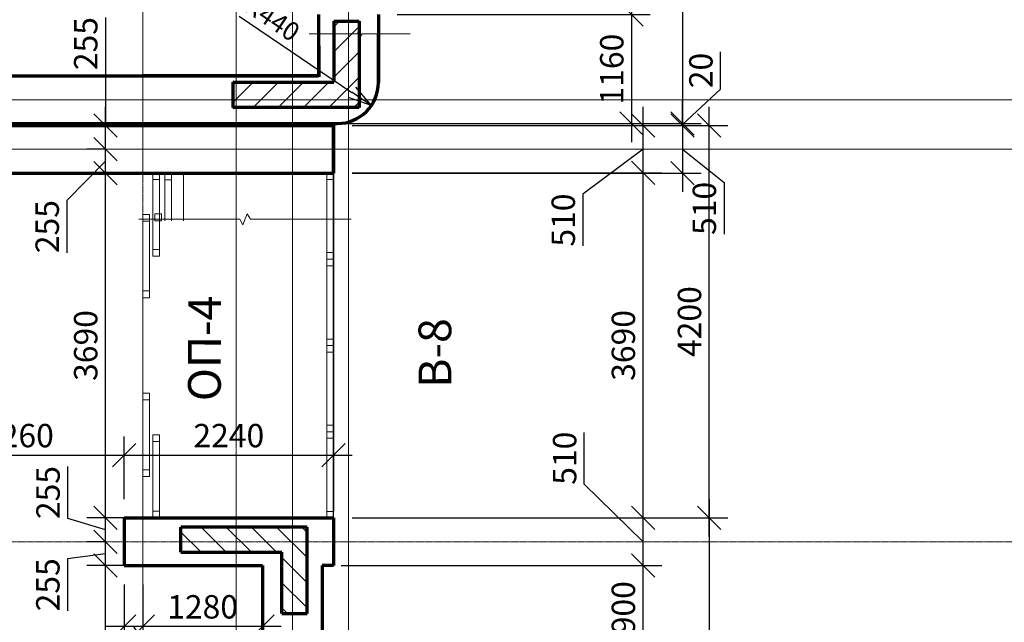
# Model space of a CAD drawing. Units: millimetres. Extents: x 24016 to 241642, y 121623 to 238523.
# Drawn here: x 99599 to 110129, y 189256 to 195703 of the extents above; entities that cross this region are included whole.
import ezdxf

# ---------------------------------------------------------------- set-up
doc = ezdxf.new("R2010")
doc.units = ezdxf.units.MM
doc.linetypes.add('ACAD_ISO10W100', pattern=[18, 12, -3, 0, -3])
doc.layers.get('0').update_dxf_attribs({"lineweight": 70})
for name, color, linetype, lineweight in [('Окна', 7, 'Continuous', 18), ('Оси', 5, 'ACAD_ISO10W100', 13), ('Размеры', 102, 'Continuous', 13), ('Слой1', 7, 'Continuous', 25), ('Штриховка', 7, 'Continuous', 9)]:
    doc.layers.add(name, color=color, linetype=linetype, lineweight=lineweight)
doc.styles.add('Sveta', font='ARIALN.TTF', dxfattribs={"height": 200})
doc.styles.add('Sveta-r', font='ARIALN.TTF', dxfattribs={"height": 250})
doc.dimstyles.new('Строитель$0', dxfattribs={"dimtxt": 250, "dimasz": 250, "dimexe": 200, "dimexo": 200, "dimgap": 50, "dimtad": 1, "dimdec": 0, "dimtxsty": 'Sveta-r', "dimblk": 'OBLIQUE', "dimcen": 250, "dimdle": 200, "dimadec": 0, "dimazin": 0, "dimtfac": 1, "dimtdec": 0, "dimtmove": 0, "dimatfit": 3, "dimldrblk": 'NONE', "dimfxl": 1, "dimfrac": 2, "dimarcsym": 0})
doc.dimstyles.new('Строитель$4', dxfattribs={"dimtxt": 200, "dimasz": 250, "dimexe": 200, "dimexo": 200, "dimgap": 50, "dimtad": 1, "dimdec": 0, "dimtxsty": 'Sveta', "dimblk1": 'OBLIQUE', "dimblk2": 'OPEN30', "dimsah": 1, "dimcen": 250, "dimdle": 200, "dimadec": 0, "dimazin": 0, "dimtfac": 1, "dimtdec": 0, "dimtmove": 0, "dimatfit": 3, "dimldrblk": 'NONE', "dimfxl": 1, "dimfrac": 2, "dimarcsym": 0})

# ---------------------------------------------------------------- blocks, each defined once
blk = doc.blocks.new('Door-slide')
at = {"layer": 'Окна', "ltscale": 0.7}
for p, q in [((0, 0), (0, -854)), ((72, 0), (72, -890)), ((106, -1335), (106, -445)), ((178, -1335), (178, -445))]:
    blk.add_line(p, q, dxfattribs=at)
for points in [[(0, -72), (72, -72), (72, 0), (0, 0)], [(106, -445), (178, -445), (178, -517), (106, -517)], [(0, -890), (72, -890), (72, -818), (0, -818)], [(106, -1335), (178, -1335), (178, -1263), (106, -1263)]]:
    blk.add_lwpolyline(points, close=True, dxfattribs=at)
blk = doc.blocks.new('_Oblique')
at = {"layer": 'Размеры', "color": 0, "lineweight": -2}
blk.add_line((-0.5, -0.5), (0.5, 0.5), dxfattribs=at)
blk = doc.blocks.new('*D155')
at = {"layer": 'Размеры', "color": 0, "lineweight": -2, "transparency": 16777216}
for p, q in [((100515, 185972), (100515, 190062)), ((100815, 189862), (100315, 189862)), ((101715, 186172), (100315, 186172))]:
    blk.add_line(p, q, dxfattribs=at)
at = {"layer": 'Размеры', "color": 0, "lineweight": -2, "transparency": 16777216, "xscale": 250, "yscale": 250, "zscale": 250}
for p, rotation in [((100515, 189862), 90), ((100515, 186172), 270)]:
    blk.add_blockref('_Oblique', p, dxfattribs=dict(at, rotation=rotation))
at = {"layer": 'Размеры', "color": 0, "transparency": 16777216, "insert": (100337, 188017), "char_height": 250, "attachment_point": 5, "rotation": 90, "style": 'Sveta-r'}
blk.add_mtext('3690', dxfattribs=at)
blk = doc.blocks.new('_None')
blk = doc.blocks.new('*D157')
at = {"layer": 'Размеры', "color": 0, "lineweight": -2, "ltscale": 0.7, "transparency": 16777216}
for p, q in [((106971, 190573), (106971, 186102)), ((105847, 190373), (107171, 190373)), ((106805, 186302), (107171, 186302))]:
    blk.add_line(p, q, dxfattribs=at)
at = {"layer": 'Размеры', "color": 0, "lineweight": -2, "ltscale": 0.7, "transparency": 16777216, "xscale": 250, "yscale": 250, "zscale": 250}
for p, rotation in [((106971, 190373), 90), ((106971, 186302), 270)]:
    blk.add_blockref('_Oblique', p, dxfattribs=dict(at, rotation=rotation))
at = {"layer": 'Размеры', "color": 0, "ltscale": 0.7, "transparency": 16777216, "insert": (106794, 188338), "char_height": 250, "attachment_point": 5, "rotation": 90, "style": 'Sveta-r'}
blk.add_mtext('4070', dxfattribs=at)
blk = doc.blocks.new('*D328')
at = {"layer": 'Размеры', "color": 0, "lineweight": -2, "ltscale": 0.7, "transparency": 16777216}
for p, q in [((106971, 190173), (106971, 194772)), ((103155, 194572), (107171, 194572)), ((105847, 190373), (107171, 190373))]:
    blk.add_line(p, q, dxfattribs=at)
at = {"layer": 'Размеры', "color": 0, "lineweight": -2, "ltscale": 0.7, "transparency": 16777216, "xscale": 250, "yscale": 250, "zscale": 250}
for p, rotation in [((106971, 194572), 90), ((106971, 190373), 270)]:
    blk.add_blockref('_Oblique', p, dxfattribs=dict(at, rotation=rotation))
at = {"layer": 'Размеры', "color": 0, "ltscale": 0.7, "transparency": 16777216, "insert": (106794, 192473), "char_height": 250, "attachment_point": 5, "rotation": 90, "style": 'Sveta-r'}
blk.add_mtext('4200', dxfattribs=at)
blk = doc.blocks.new('*D329')
at = {"layer": 'Размеры', "color": 0, "lineweight": -2, "ltscale": 0.7, "transparency": 16777216}
for p, q in [((106265, 190172), (106265, 194263)), ((103155, 194063), (106465, 194063)), ((103155, 190372), (106465, 190372))]:
    blk.add_line(p, q, dxfattribs=at)
at = {"layer": 'Размеры', "color": 0, "lineweight": -2, "ltscale": 0.7, "transparency": 16777216, "xscale": 250, "yscale": 250, "zscale": 250}
for p, rotation in [((106265, 194063), 90), ((106265, 190372), 270)]:
    blk.add_blockref('_Oblique', p, dxfattribs=dict(at, rotation=rotation))
at = {"layer": 'Размеры', "color": 0, "ltscale": 0.7, "transparency": 16777216, "insert": (106087, 192218), "char_height": 250, "attachment_point": 5, "rotation": 90, "style": 'Sveta-r'}
blk.add_mtext('3690', dxfattribs=at)
blk = doc.blocks.new('*D330')
at = {"layer": 'Размеры', "color": 0, "lineweight": -2, "ltscale": 0.7, "transparency": 16777216}
for p, q in [((105637, 190735), (105637, 191287)), ((106265, 190117), (105637, 190735)), ((106265, 189662), (106265, 190572)), ((103155, 190372), (106465, 190372)), ((103035, 189862), (106465, 189862))]:
    blk.add_line(p, q, dxfattribs=at)
at = {"layer": 'Размеры', "color": 0, "lineweight": -2, "ltscale": 0.7, "transparency": 16777216, "xscale": 250, "yscale": 250, "zscale": 250}
for p, rotation in [((106265, 190372), 90), ((106265, 189862), 270)]:
    blk.add_blockref('_Oblique', p, dxfattribs=dict(at, rotation=rotation))
at = {"layer": 'Размеры', "color": 0, "ltscale": 0.7, "transparency": 16777216, "insert": (105459, 191011), "char_height": 250, "attachment_point": 5, "rotation": 90, "style": 'Sveta-r'}
blk.add_mtext('510', dxfattribs=at)
blk = doc.blocks.new('*D333')
at = {"layer": 'Размеры', "color": 0, "lineweight": -2, "ltscale": 0.7, "transparency": 16777216}
for p, q in [((106265, 188762), (106265, 190062)), ((103035, 189862), (106465, 189862)), ((103035, 188962), (106465, 188962))]:
    blk.add_line(p, q, dxfattribs=at)
at = {"layer": 'Размеры', "color": 0, "lineweight": -2, "ltscale": 0.7, "transparency": 16777216, "xscale": 250, "yscale": 250, "zscale": 250}
for p, rotation in [((106265, 189862), 90), ((106265, 188962), 270)]:
    blk.add_blockref('_Oblique', p, dxfattribs=dict(at, rotation=rotation))
at = {"layer": 'Размеры', "color": 0, "ltscale": 0.7, "transparency": 16777216, "insert": (106087, 189412), "char_height": 250, "attachment_point": 5, "rotation": 90, "style": 'Sveta-r'}
blk.add_mtext('900', dxfattribs=at)
blk = doc.blocks.new('*D334')
at = {"layer": 'Размеры', "color": 0, "lineweight": -2, "ltscale": 0.7, "transparency": 16777216}
for p, q in [((106265, 193863), (106265, 194772)), ((106265, 194318), (105621, 193835)), ((103155, 194063), (106465, 194063)), ((105621, 193835), (105621, 193283))]:
    blk.add_line(p, q, dxfattribs=at)
at = {"layer": 'Размеры', "color": 0, "lineweight": -2, "ltscale": 0.7, "transparency": 16777216, "xscale": 250, "yscale": 250, "zscale": 250}
for p, rotation in [((106265, 194572), 90), ((106265, 194063), 270)]:
    blk.add_blockref('_Oblique', p, dxfattribs=dict(at, rotation=rotation))
at = {"layer": 'Размеры', "color": 0, "ltscale": 0.7, "transparency": 16777216, "insert": (105444, 193559), "char_height": 250, "attachment_point": 5, "rotation": 90, "style": 'Sveta-r'}
blk.add_mtext('510', dxfattribs=at)
blk = doc.blocks.new('*D344')
at = {"layer": 'Размеры', "color": 0, "lineweight": -2, "ltscale": 0.7, "transparency": 16777216}
for p, q in [((98455, 190572), (98455, 191243)), ((100715, 190572), (100715, 191243)), ((98255, 191043), (100915, 191043))]:
    blk.add_line(p, q, dxfattribs=at)
at = {"layer": 'Размеры', "color": 0, "lineweight": -2, "ltscale": 0.7, "transparency": 16777216, "xscale": 250, "yscale": 250, "zscale": 250, "rotation": 180}
blk.add_blockref('_Oblique', (98455, 191043), dxfattribs=at)
at = {"layer": 'Размеры', "color": 0, "lineweight": -2, "ltscale": 0.7, "transparency": 16777216, "xscale": 250, "yscale": 250, "zscale": 250}
blk.add_blockref('_Oblique', (100715, 191043), dxfattribs=at)
at = {"layer": 'Размеры', "color": 0, "ltscale": 0.7, "transparency": 16777216, "insert": (99585, 191221), "char_height": 250, "attachment_point": 5, "style": 'Sveta-r'}
blk.add_mtext('2260', dxfattribs=at)
blk = doc.blocks.new('*D345')
at = {"layer": 'Размеры', "color": 0, "lineweight": -2, "ltscale": 0.7, "transparency": 16777216}
for p, q in [((100715, 190572), (100715, 191243)), ((102955, 190317), (102955, 191243)), ((100515, 191043), (103155, 191043))]:
    blk.add_line(p, q, dxfattribs=at)
at = {"layer": 'Размеры', "color": 0, "lineweight": -2, "ltscale": 0.7, "transparency": 16777216, "xscale": 250, "yscale": 250, "zscale": 250, "rotation": 180}
blk.add_blockref('_Oblique', (100715, 191043), dxfattribs=at)
at = {"layer": 'Размеры', "color": 0, "lineweight": -2, "ltscale": 0.7, "transparency": 16777216, "xscale": 250, "yscale": 250, "zscale": 250}
blk.add_blockref('_Oblique', (102955, 191043), dxfattribs=at)
at = {"layer": 'Размеры', "color": 0, "ltscale": 0.7, "transparency": 16777216, "insert": (101835, 191221), "char_height": 250, "attachment_point": 5, "style": 'Sveta-r'}
blk.add_mtext('2240', dxfattribs=at)
blk = doc.blocks.new('*D349')
at = {"layer": 'Размеры', "color": 0, "lineweight": -2, "ltscale": 0.7, "transparency": 16777216}
for p, q in [((100515, 189662), (100515, 190317)), ((100515, 190117), (100315, 190117)), ((100515, 189989), (100110, 189936)), ((100110, 189936), (100110, 189378)), ((100815, 189862), (100315, 189862))]:
    blk.add_line(p, q, dxfattribs=at)
at = {"layer": 'Размеры', "color": 0, "lineweight": -2, "ltscale": 0.7, "transparency": 16777216, "xscale": 250, "yscale": 250, "zscale": 250}
for p, rotation in [((100515, 190117), 90), ((100515, 189862), 270)]:
    blk.add_blockref('_Oblique', p, dxfattribs=dict(at, rotation=rotation))
at = {"layer": 'Размеры', "color": 0, "ltscale": 0.7, "transparency": 16777216, "insert": (99932, 189657), "char_height": 250, "attachment_point": 5, "rotation": 90, "style": 'Sveta-r'}
blk.add_mtext('255', dxfattribs=at)
blk = doc.blocks.new('*D350')
at = {"layer": 'Размеры', "color": 0, "lineweight": -2, "ltscale": 0.7, "transparency": 16777216}
for p, q in [((100112, 190365), (100112, 190923)), ((100515, 189917), (100515, 190572)), ((100515, 190244), (100112, 190365)), ((100515, 190372), (100315, 190372)), ((100515, 190117), (100315, 190117))]:
    blk.add_line(p, q, dxfattribs=at)
at = {"layer": 'Размеры', "color": 0, "lineweight": -2, "ltscale": 0.7, "transparency": 16777216, "xscale": 250, "yscale": 250, "zscale": 250}
for p, rotation in [((100515, 190372), 90), ((100515, 190117), 270)]:
    blk.add_blockref('_Oblique', p, dxfattribs=dict(at, rotation=rotation))
at = {"layer": 'Размеры', "color": 0, "ltscale": 0.7, "transparency": 16777216, "insert": (99934, 190644), "char_height": 250, "attachment_point": 5, "rotation": 90, "style": 'Sveta-r'}
blk.add_mtext('255', dxfattribs=at)
blk = doc.blocks.new('*D351')
at = {"layer": 'Размеры', "color": 0, "lineweight": -2, "ltscale": 0.7, "transparency": 16777216}
for p, q in [((100515, 190172), (100515, 194262)), ((100515, 194062), (100315, 194062)), ((100715, 190372), (100315, 190372))]:
    blk.add_line(p, q, dxfattribs=at)
at = {"layer": 'Размеры', "color": 0, "lineweight": -2, "ltscale": 0.7, "transparency": 16777216, "xscale": 250, "yscale": 250, "zscale": 250}
for p, rotation in [((100515, 194062), 90), ((100515, 190372), 270)]:
    blk.add_blockref('_Oblique', p, dxfattribs=dict(at, rotation=rotation))
at = {"layer": 'Размеры', "color": 0, "ltscale": 0.7, "transparency": 16777216, "insert": (100337, 192217), "char_height": 250, "attachment_point": 5, "rotation": 90, "style": 'Sveta-r'}
blk.add_mtext('3690', dxfattribs=at)
blk = doc.blocks.new('*D352')
at = {"layer": 'Размеры', "color": 0, "lineweight": -2, "ltscale": 0.7, "transparency": 16777216}
for p, q in [((100515, 193862), (100515, 194517)), ((100515, 194317), (100315, 194317)), ((100515, 194189), (100103, 193768)), ((100515, 194062), (100315, 194062)), ((100103, 193768), (100103, 193210))]:
    blk.add_line(p, q, dxfattribs=at)
at = {"layer": 'Размеры', "color": 0, "lineweight": -2, "ltscale": 0.7, "transparency": 16777216, "xscale": 250, "yscale": 250, "zscale": 250}
for p, rotation in [((100515, 194317), 90), ((100515, 194062), 270)]:
    blk.add_blockref('_Oblique', p, dxfattribs=dict(at, rotation=rotation))
at = {"layer": 'Размеры', "color": 0, "ltscale": 0.7, "transparency": 16777216, "insert": (99925, 193489), "char_height": 250, "attachment_point": 5, "rotation": 90, "style": 'Sveta-r'}
blk.add_mtext('255', dxfattribs=at)
blk = doc.blocks.new('*D353')
at = {"layer": 'Размеры', "color": 0, "lineweight": -2, "ltscale": 0.7, "transparency": 16777216}
for p, q in [((100515, 195726), (100515, 194572)), ((100515, 194117), (100515, 194772)), ((100515, 194572), (100315, 194572)), ((100515, 194317), (100315, 194317))]:
    blk.add_line(p, q, dxfattribs=at)
at = {"layer": 'Размеры', "color": 0, "lineweight": -2, "ltscale": 0.7, "transparency": 16777216, "xscale": 250, "yscale": 250, "zscale": 250}
for p, rotation in [((100515, 194572), 90), ((100515, 194317), 270)]:
    blk.add_blockref('_Oblique', p, dxfattribs=dict(at, rotation=rotation))
at = {"layer": 'Размеры', "color": 0, "ltscale": 0.7, "transparency": 16777216, "insert": (100337, 195447), "char_height": 250, "attachment_point": 5, "rotation": 90, "style": 'Sveta-r'}
blk.add_mtext('255', dxfattribs=at)
blk = doc.blocks.new('*D371')
at = {"layer": 'Размеры', "color": 0, "lineweight": -2, "ltscale": 0.7, "transparency": 16777216}
for p, q in [((100915, 189662), (100915, 189012)), ((102195, 189662), (102195, 189012)), ((102395, 189212), (100715, 189212))]:
    blk.add_line(p, q, dxfattribs=at)
at = {"layer": 'Размеры', "color": 0, "lineweight": -2, "ltscale": 0.7, "transparency": 16777216, "xscale": 250, "yscale": 250, "zscale": 250, "rotation": 180}
blk.add_blockref('_Oblique', (100915, 189212), dxfattribs=at)
at = {"layer": 'Размеры', "color": 0, "lineweight": -2, "ltscale": 0.7, "transparency": 16777216, "xscale": 250, "yscale": 250, "zscale": 250}
blk.add_blockref('_Oblique', (102195, 189212), dxfattribs=at)
at = {"layer": 'Размеры', "color": 0, "ltscale": 0.7, "transparency": 16777216, "insert": (101555, 189389), "char_height": 250, "attachment_point": 5, "style": 'Sveta-r'}
blk.add_mtext('1280', dxfattribs=at)
blk = doc.blocks.new('*D372')
at = {"layer": 'Размеры', "color": 0, "lineweight": -2, "ltscale": 0.7, "transparency": 16777216}
for p, q in [((100715, 189662), (100715, 189012)), ((100915, 189662), (100915, 189012)), ((101115, 189212), (100515, 189212)), ((100815, 189212), (101111, 188732)), ((101111, 188732), (101667, 188732))]:
    blk.add_line(p, q, dxfattribs=at)
at = {"layer": 'Размеры', "color": 0, "lineweight": -2, "ltscale": 0.7, "transparency": 16777216, "xscale": 250, "yscale": 250, "zscale": 250, "rotation": 180}
blk.add_blockref('_Oblique', (100715, 189212), dxfattribs=at)
at = {"layer": 'Размеры', "color": 0, "lineweight": -2, "ltscale": 0.7, "transparency": 16777216, "xscale": 250, "yscale": 250, "zscale": 250}
blk.add_blockref('_Oblique', (100915, 189212), dxfattribs=at)
at = {"layer": 'Размеры', "color": 0, "ltscale": 0.7, "transparency": 16777216, "insert": (101389, 188909), "char_height": 250, "attachment_point": 5, "style": 'Sveta-r'}
blk.add_mtext('200', dxfattribs=at)
blk = doc.blocks.new('*D652')
at = {"layer": 'Размеры', "color": 0, "lineweight": -2, "ltscale": 0.7, "transparency": 16777216}
for p, q in [((106688, 200432), (106688, 194392)), ((102715, 200232), (106888, 200232)), ((102715, 194592), (106888, 194592))]:
    blk.add_line(p, q, dxfattribs=at)
at = {"layer": 'Размеры', "color": 0, "lineweight": -2, "ltscale": 0.7, "transparency": 16777216, "xscale": 250, "yscale": 250, "zscale": 250}
for p, rotation in [((106688, 200232), 90), ((106688, 194592), 270)]:
    blk.add_blockref('_Oblique', p, dxfattribs=dict(at, rotation=rotation))
at = {"layer": 'Размеры', "color": 0, "ltscale": 0.7, "transparency": 16777216, "insert": (106511, 197412), "char_height": 250, "attachment_point": 5, "rotation": 90, "style": 'Sveta-r'}
blk.add_mtext('5640', dxfattribs=at)
blk = doc.blocks.new('*D657')
at = {"layer": 'Размеры', "color": 0, "lineweight": -2, "ltscale": 0.7, "transparency": 16777216}
for p, q in [((106688, 194772), (106688, 193862)), ((103155, 194572), (106888, 194572)), ((106688, 194317), (107131, 193960)), ((103155, 194062), (106888, 194062)), ((107131, 193960), (107131, 193408))]:
    blk.add_line(p, q, dxfattribs=at)
at = {"layer": 'Размеры', "color": 0, "lineweight": -2, "ltscale": 0.7, "transparency": 16777216, "xscale": 250, "yscale": 250, "zscale": 250}
for p, rotation in [((106688, 194572), 90), ((106688, 194062), 270)]:
    blk.add_blockref('_Oblique', p, dxfattribs=dict(at, rotation=rotation))
at = {"layer": 'Размеры', "color": 0, "ltscale": 0.7, "transparency": 16777216, "insert": (106953, 193684), "char_height": 250, "attachment_point": 5, "rotation": 90, "style": 'Sveta-r'}
blk.add_mtext('510', dxfattribs=at)
blk = doc.blocks.new('*D658')
at = {"layer": 'Размеры', "color": 0, "lineweight": -2, "ltscale": 0.7, "transparency": 16777216}
for p, q in [((107094, 194961), (107094, 195358)), ((106688, 194582), (107094, 194961)), ((106688, 194592), (106688, 194842)), ((102715, 194592), (106888, 194592)), ((103155, 194572), (106888, 194572)), ((106688, 194592), (106688, 194572)), ((106688, 194592), (106688, 194572)), ((106688, 194572), (106688, 194322))]:
    blk.add_line(p, q, dxfattribs=at)
at = {"layer": 'Размеры', "color": 0, "lineweight": -2, "ltscale": 0.7, "transparency": 16777216, "xscale": 250, "yscale": 250, "zscale": 250}
for p, rotation in [((106688, 194592), 270), ((106688, 194572), 90)]:
    blk.add_blockref('_Oblique', p, dxfattribs=dict(at, rotation=rotation))
at = {"layer": 'Размеры', "color": 0, "ltscale": 0.7, "transparency": 16777216, "insert": (106916, 195159), "char_height": 250, "attachment_point": 5, "rotation": 90, "style": 'Sveta-r'}
blk.add_mtext('20', dxfattribs=at)
blk = doc.blocks.new('*D659')
at = {"layer": 'Размеры', "color": 0, "lineweight": -2, "ltscale": 0.7, "transparency": 16777216}
for p, q in [((106140, 197357), (106140, 195557)), ((103635, 197157), (106340, 197157)), ((103635, 195757), (106340, 195757))]:
    blk.add_line(p, q, dxfattribs=at)
at = {"layer": 'Размеры', "color": 0, "lineweight": -2, "ltscale": 0.7, "transparency": 16777216, "xscale": 250, "yscale": 250, "zscale": 250}
for p, rotation in [((106140, 197157), 90), ((106140, 195757), 270)]:
    blk.add_blockref('_Oblique', p, dxfattribs=dict(at, rotation=rotation))
at = {"layer": 'Размеры', "color": 0, "ltscale": 0.7, "transparency": 16777216, "insert": (105963, 196457), "char_height": 250, "attachment_point": 5, "rotation": 90, "style": 'Sveta-r'}
blk.add_mtext('1400', dxfattribs=at)
blk = doc.blocks.new('*D660')
at = {"layer": 'Размеры', "color": 0, "lineweight": -2, "ltscale": 0.7, "transparency": 16777216}
for p, q in [((106140, 195957), (106140, 194392)), ((103635, 195757), (106340, 195757)), ((104644, 194592), (106340, 194592))]:
    blk.add_line(p, q, dxfattribs=at)
at = {"layer": 'Размеры', "color": 0, "lineweight": -2, "ltscale": 0.7, "transparency": 16777216, "xscale": 250, "yscale": 250, "zscale": 250}
for p, rotation in [((106140, 195757), 90), ((106140, 194592), 270)]:
    blk.add_blockref('_Oblique', p, dxfattribs=dict(at, rotation=rotation))
at = {"layer": 'Размеры', "color": 0, "ltscale": 0.7, "transparency": 16777216, "insert": (105963, 195174), "char_height": 250, "attachment_point": 5, "rotation": 90, "style": 'Sveta-r'}
blk.add_mtext('1160', dxfattribs=at)
blk = doc.blocks.new('_Open30')
at = {"layer": 'Размеры', "color": 0, "lineweight": -2}
for p, q in [((-1, 0.268), (0, 0)), ((0, 0), (-1, -0.268)), ((0, 0), (-1, 0))]:
    blk.add_line(p, q, dxfattribs=at)
blk = doc.blocks.new('*D663')
at = {"layer": 'Размеры', "color": 0, "lineweight": -2, "ltscale": 0.7, "transparency": 16777216}
blk.add_line((101944, 195741), (103152, 194925), dxfattribs=at)
at = {"layer": 'Размеры', "color": 0, "lineweight": -2, "ltscale": 0.7, "transparency": 16777216, "xscale": 250, "yscale": 250, "zscale": 250, "rotation": 325.9662622184866}
blk.add_blockref('_Open30', (103359, 194786), dxfattribs=at)
at = {"layer": 'Размеры', "color": 0, "ltscale": 0.7, "transparency": 16777216, "insert": (102286, 195694), "char_height": 200, "attachment_point": 5, "rotation": 325.9663, "style": 'Sveta'}
blk.add_mtext('R440', dxfattribs=at)

msp = doc.modelspace()

# ---------------------------------------------------------------- hatches: boundary and pattern name
at = {"layer": 'Штриховка', "ltscale": 0.7}
h = msp.add_hatch(dxfattribs=at)
h.set_pattern_fill('ANSI31', color=256, scale=60, angle=180, style=0)
h.set_pattern_definition([(225, (125159.14, 216211.23), (134.7038, -134.7038), [])])
h.paths.add_polyline_path([(103229.1, 194763.2), (103229.1, 195688.2), (102959.1, 195688.2), (102959.1, 195033.2), (101879.1, 195033.2), (101879.1, 194763.2)])
h = msp.add_hatch(dxfattribs=at)
h.set_pattern_fill('ANSI31', color=256, scale=60, style=0)
h.set_pattern_definition([(135, (124602.08, 168826.64), (134.7038, 134.7038), [])])
h.paths.add_polyline_path([(101322.1, 190274.6), (101322.1, 190004.6), (102402.1, 190004.6), (102402.1, 189349.7), (102672.1, 189349.7), (102672.1, 190274.6)])

# ---------------------------------------------------------------- linework, layer by layer
for p, q in [((102794.8, 195756.9), (102798.2, 195092.1)), ((103434.8, 195756.9), (103434.8, 195031.8)), ((102959.1, 195688.2), (102959.1, 195033.2)), ((102959.1, 195688.2), (103229.1, 195688.2)), ((103229.1, 195688.2), (103229.1, 194763.2)), ((102794.9, 195550.1), (102794.9, 195102.1)), ((103434.9, 195031.8), (103434.9, 195550.1)), ((93369.9, 195102.1), (100914.9, 195102.1)), ((93369.9, 195102.1), (101714.9, 195102.1)), ((102794.9, 195102.1), (100914.9, 195102.1)), ((101714.9, 195102.1), (102794.8, 195102.1)), ((101879.1, 195033.2), (102959.1, 195033.2)), ((101879.1, 195033.2), (101879.1, 194763.2)), ((93369.9, 194591.8), (102994.9, 194591.8)), ((93369.9, 194591.8), (102994.8, 194591.8)), ((93369.9, 194572.1), (102954.9, 194572.1)), ((93369.9, 194572.1), (102954.9, 194572.1)), ((102954.9, 194572.1), (102954.9, 194061.8)), ((102954.9, 194061.8), (102954.9, 194572.1)), ((93369.9, 194061.8), (102954.9, 194061.8)), ((93369.9, 194061.8), (101354.9, 194061.8)), ((101354.9, 194061.8), (102954.9, 194061.8)), ((100714.9, 190371.8), (102954.9, 190371.8)), ((100714.9, 190371.8), (100714.9, 189861.8)), ((101322.1, 190004.6), (101322.1, 190274.6)), ((102672.1, 189349.7), (102672.1, 190274.6)), ((101322.1, 190004.6), (102402.1, 190004.6)), ((102402.1, 189349.7), (102402.1, 190004.6)), ((100714.9, 189861.8), (100914.9, 189861.8)), ((100914.9, 189861.8), (102194.9, 189861.8)), ((102194.9, 189861.8), (102194.9, 188961.8)), ((102834.9, 189861.8), (102834.9, 188961.8)), ((102402.1, 189349.7), (102672.1, 189349.7))]:
    msp.add_line(p, q)
at = {"ltscale": 0.7}
for p, q in [((103229.1, 194763.2), (101879.1, 194763.2)), ((102954.9, 190371.8), (102954.9, 189861.8)), ((102672.1, 190274.6), (101322.1, 190274.6)), ((102954.9, 189861.8), (102834.9, 189861.8))]:
    msp.add_line(p, q, dxfattribs=at)
for centre in [(102994.8, 195031.8), (102994.9, 195031.8)]:
    msp.add_arc(centre, 440, 270, 0)
at = {"layer": 'Окна', "ltscale": 0.7}
for p, q in [((101150, 194061), (101150, 193552.3)), ((101222, 194061), (101352, 194061)), ((101222, 194061), (101222, 193552.3)), ((101352, 194061), (101352, 193552.3)), ((102884.9, 190441.8), (102884.9, 194061.7)), ((101043.9, 193560.4), (101043.9, 193624.5)), ((101115.9, 193552.3), (101115.9, 193616.4)), ((102884.9, 193140.5), (102954.9, 193140.5)), ((102884.9, 192216.7), (102954.9, 192216.7)), ((102884.9, 191294.7), (102954.9, 191294.7)), ((102954.9, 190371.8), (102884.9, 190371.8))]:
    msp.add_line(p, q, dxfattribs=at)
for points in [[(101222, 193989), (101150, 193989), (101150, 194061), (101222, 194061)], [(102954.9, 193991.7), (102954.9, 194061.7), (102884.9, 194061.7), (102884.9, 193991.7)], [(101115.9, 193624.5), (101043.9, 193624.5), (101043.9, 193552.5), (101115.9, 193552.5)], [(102954.9, 193140.5), (102954.9, 193210.5), (102884.9, 193210.5), (102884.9, 193140.5)], [(102954.9, 193070.5), (102954.9, 193140.5), (102884.9, 193140.5), (102884.9, 193070.5)], [(102954.9, 192216.7), (102954.9, 192286.7), (102884.9, 192286.7), (102884.9, 192216.7)], [(102954.9, 192146.7), (102954.9, 192216.7), (102884.9, 192216.7), (102884.9, 192146.7)], [(102954.9, 191294.7), (102954.9, 191364.7), (102884.9, 191364.7), (102884.9, 191294.7)], [(102954.9, 191224.7), (102954.9, 191294.7), (102884.9, 191294.7), (102884.9, 191224.7)], [(102954.9, 190371.8), (102954.9, 190441.8), (102884.9, 190441.8), (102884.9, 190371.8)]]:
    msp.add_lwpolyline(points, close=True, dxfattribs=at)
at = {"layer": 'Оси', "ltscale": 0.7}
for p, q in [((103114.9, 187879.2), (103114.9, 202246.9)), ((100914.9, 187745.9), (100914.9, 201927)), ((101914.9, 187879.2), (101914.9, 199237.9)), ((100914.9, 198018), (100914.9, 193993.5)), ((102514.9, 198018), (102514.9, 184737.1)), ((101914.9, 197837.9), (101914.9, 191381.4)), ((103114.9, 197818), (103114.9, 178516.9)), ((102514.9, 187745.9), (102514.9, 195351.5)), ((73674.9, 194846.9), (112554.9, 194846.9)), ((111575.1, 194846.9), (74654.7, 194846.9)), ((73674.9, 194316.9), (112554.9, 194316.9)), ((111575.1, 194316.9), (74623.4, 194316.9)), ((100914.9, 193084.8), (100914.9, 179686.4)), ((101914.9, 191043), (101914.9, 178516.9)), ((73674.9, 190116.9), (112554.9, 190116.9))]:
    msp.add_line(p, q, dxfattribs=at)
at = {"layer": 'Оси', "linetype": 'Continuous', "ltscale": 0.7}
for points in [[(103773.2, 195550.1), (103259.9, 195550.1), (103243.7, 195522), (103222.1, 195578.2), (103205.9, 195550.1), (102692.7, 195550.1)], [(100872.6, 193568.4), (101951.9, 193568.4), (101986, 193509.4), (102031.5, 193627.5), (102065.5, 193568.4), (103144.9, 193568.4)]]:
    msp.add_lwpolyline(points, dxfattribs=at)
at = {"layer": 'Слой1', "ltscale": 0.7}
for p, q in [((102954.9, 194063.4), (102954.9, 190441.8)), ((102954.9, 194061.8), (102954.9, 190501.8)), ((102954.9, 194061.8), (102954.9, 193552.3)), ((102954.9, 190501.7), (102954.9, 194061.7))]:
    msp.add_line(p, q, dxfattribs=at)

# ---------------------------------------------------------------- block references
at = {"layer": 'Окна', "ltscale": 0.7, "xscale": -1}
msp.add_blockref('Door-slide', (101093, 194063.4), dxfattribs=at)
at = {"layer": 'Окна', "ltscale": 0.7, "rotation": 180}
msp.add_blockref('Door-slide', (101093, 190371.8), dxfattribs=at)

# ---------------------------------------------------------------- texts
at = {"layer": 'Окна', "ltscale": 0.7, "char_height": 350, "width": 1189, "attachment_point": 5, "style": 'Sveta-r'}
for s, insert, rotation in [('{\\fArial Narrow|b0|i0|c204|p34;ОП-4}', (101574.7, 192186.1), 89.92), ('{\\fArial Narrow|b0|i0|c204|p34;В-8}', (104039.2, 192137), 90.08)]:
    msp.add_mtext(s, dxfattribs=dict(at, insert=insert, rotation=rotation))

# ---------------------------------------------------------------- dimensions: what is measured, and where the dimension line sits
at = {"layer": 'Размеры', "ltscale": 0.7}
for base, p1, p2, angle, picture, middle in [((106688.4, 194591.8), (102514.9, 200231.8), (102514.9, 194591.8), 90, '*D652', (106510.8, 197411.8)), ((100914.9, 189211.8), (102194.9, 189861.8), (100914.9, 189861.8), 180, '*D371', (101554.9, 189389.4))]:
    dim = msp.add_linear_dim(base=base, p1=p1, p2=p2, angle=angle, dimstyle='Строитель$0', dxfattribs=at)
    dim.commit()
    dim.dimension.update_dxf_attribs({"geometry": picture, "text_midpoint": middle})
for base, p1, p2, angle, picture, middle in [((106140.4, 195756.9), (103434.8, 197156.9), (103434.7, 195756.9), 90, '*D659', (105962.8, 196456.9)), ((100514.5, 194061.8), (100914.9, 190371.8), (100714.9, 194061.8), 270, '*D351', (100336.9, 192216.8)), ((100514.5, 190371.8), (100714.9, 190116.9), (100714.9, 190371.8), 270, '*D350', (99934.3, 190415.2)), ((106264.5, 189861.8), (102834.9, 188961.8), (102834.9, 189861.8), 270, '*D333', (106086.9, 189411.8))]:
    dim = msp.add_linear_dim(base=base, p1=p1, p2=p2, angle=angle, dimstyle='Строитель$0', override={"dimtmove": 1}, dxfattribs=at)
    dim.commit()
    dim.dimension.update_dxf_attribs({"geometry": picture, "text_midpoint": middle})
dim = msp.add_radius_dim(center=(102994.8, 195031.8), mpoint=(103359.4, 194785.5), dimstyle='Строитель$4', override={"dimtmove": 1}, dxfattribs=at)
dim.commit()
dim.dimension.update_dxf_attribs({"geometry": '*D663', "text_midpoint": (102200.6, 195568.2), "dimtype": 164})
for base, p1, p2, angle, text, picture, middle in [((106140.4, 194591.8), (103434.7, 195756.9), (104444.2, 194591.8), 90, '1160', '*D660', (105962.8, 195174.3)), ((106971.3, 194572.1), (105647, 190373.2), (102954.9, 194572.1), 270, '4200', '*D328', (106793.6, 192472.6)), ((106264.5, 194063.4), (102954.9, 190371.8), (102954.9, 194063.4), 270, '3690', '*D329', (106086.9, 192217.6)), ((106971.3, 186302.1), (105647, 190373.2), (106605.4, 186302.1), 270, '4070', '*D157', (106793.6, 188337.6))]:
    dim = msp.add_linear_dim(base=base, p1=p1, p2=p2, angle=angle, text=text, dimstyle='Строитель$0', override={"dimtmove": 1}, dxfattribs=at)
    dim.commit()
    dim.dimension.update_dxf_attribs({"geometry": picture, "text_midpoint": middle})
for base, p1, p2, angle, picture, middle in [((100514.5, 194572.1), (100714.9, 194316.9), (100714.9, 194572.1), 270, '*D353', (100172.6, 195447.3)), ((106688.4, 194572.1), (102514.9, 194591.8), (102954.9, 194572.1), 90, '*D658', (107094.1, 195011.3)), ((106688.4, 194061.8), (102954.9, 194572.1), (102954.9, 194061.8), 90, '*D657', (107131, 193910.2)), ((100514.5, 194316.9), (100714.9, 194061.8), (100714.9, 194316.9), 270, '*D352', (100102.8, 193717.5)), ((106264.5, 190371.8), (102834.9, 189861.8), (102954.9, 190371.8), 270, '*D330', (105636.7, 190785.1)), ((100514.5, 190116.9), (101014.7, 189861.8), (100714.9, 190116.9), 270, '*D349', (100109.6, 189885.6)), ((100714.9, 189211.8), (100914.9, 189861.8), (100714.9, 189861.8), 180, '*D372', (101161, 188731.5))]:
    dim = msp.add_linear_dim(base=base, p1=p1, p2=p2, angle=angle, dimstyle='Строитель$0', override={"dimtmove": 1}, dxfattribs=at)
    dim.commit()
    dim.dimension.update_dxf_attribs({"geometry": picture, "text_midpoint": middle, "dimtype": 160})
dim = msp.add_linear_dim(base=(106264.5, 194572.1), p1=(102954.9, 194063.4), p2=(106264.5, 194572.1), angle=270, text='510', dimstyle='Строитель$0', override={"dimtmove": 1}, dxfattribs=at)
dim.commit()
dim.dimension.update_dxf_attribs({"geometry": '*D334', "text_midpoint": (105621.2, 193785), "dimtype": 160})
for base, p1, p2, picture, middle in [((100714.9, 191043), (98454.9, 190372.1), (100714.9, 190372.1), '*D344', (99584.9, 191220.7)), ((102954.9, 191043), (100714.9, 190372.1), (102954.9, 190116.8), '*D345', (101834.9, 191220.7))]:
    dim = msp.add_linear_dim(base=base, p1=p1, p2=p2, dimstyle='Строитель$0', override={"dimtmove": 1}, dxfattribs=at)
    dim.commit()
    dim.dimension.update_dxf_attribs({"geometry": picture, "text_midpoint": middle})
at = {"layer": 'Размеры'}
dim = msp.add_linear_dim(base=(100514.5, 189861.8), p1=(101914.9, 186172.1), p2=(101014.7, 189861.8), angle=270, dimstyle='Строитель$0', override={"dimtmove": 1}, dxfattribs=at)
dim.commit()
dim.dimension.update_dxf_attribs({"geometry": '*D155', "text_midpoint": (100336.9, 188016.9)})

doc.saveas('drawing.dxf')
